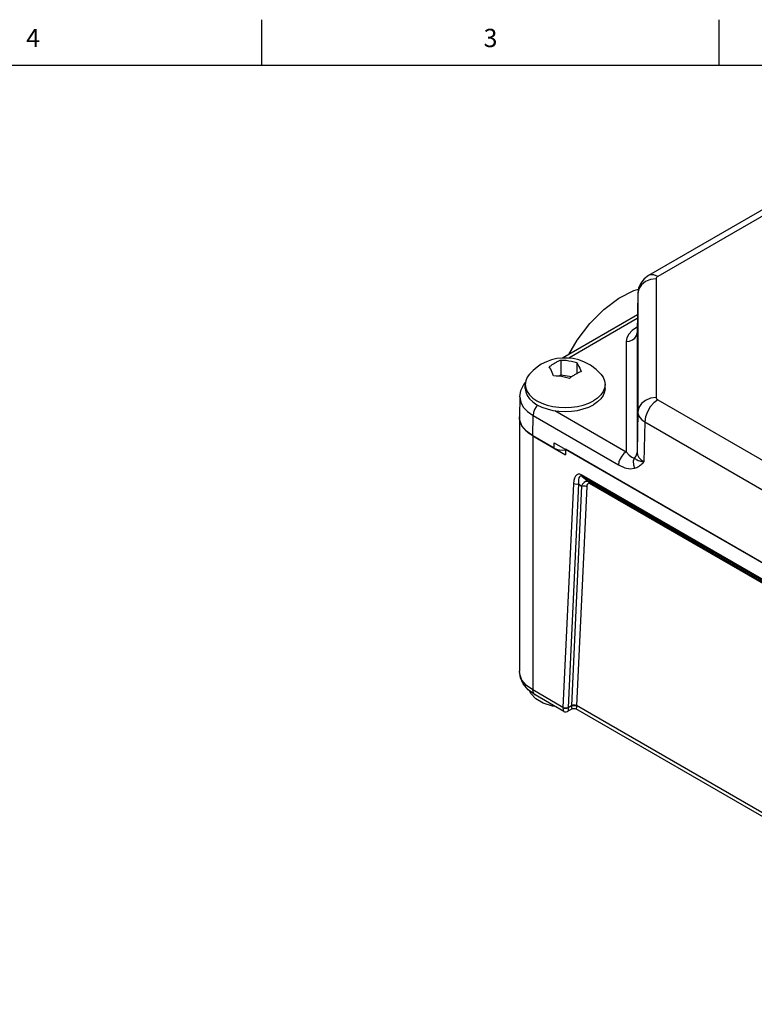
# Model space of a CAD drawing. Units: inches. Extents: x 0.7 to 21.3, y 0.5 to 16.
# Drawn here: x 12.2 to 16.2, y 10.6 to 16 of the extents above; entities that cross this region are included whole.
import ezdxf

# ---------------------------------------------------------------- set-up
doc = ezdxf.new("R2010")
doc.units = ezdxf.units.IN
doc.header["$LTSCALE"] = 1.21
doc.header["$MEASUREMENT"] = 0
doc.layers.get('0').update_dxf_attribs({"linetype": 'CONTINUOUS'})
doc.layers.add('02___PRT_ALL_AXES', color=7, linetype='CONTINUOUS')
doc.styles.add('TEXTSTYLE_2', font='txt', dxfattribs={"width": 0.8})

msp = doc.modelspace()

# ---------------------------------------------------------------- linework, layer by layer
at = {"color": 7, "linetype": 'CONTINUOUS'}
for p, q in [((13.507, 15.75), (13.507, 16)), ((16.007, 15.75), (16.007, 16)), ((21.05, 15.75), (0.964, 15.75)), ((16.7395, 15.2479), (15.6211, 14.6022)), ((16.7895, 15.243), (15.6711, 14.5973)), ((15.6623, 14.585), (15.6623, 13.9358)), ((15.5676, 14.5297), (15.5623, 14.5048)), ((15.5623, 14.5057), (15.5577, 14.2895)), ((15.5623, 14.5048), (15.5577, 14.2886)), ((15.5623, 14.5057), (15.5623, 14.5048)), ((15.5623, 14.5048), (15.5623, 13.8556)), ((15.5598, 14.3877), (15.1509, 14.1517)), ((15.5593, 14.3675), (15.1846, 14.1512)), ((15.5583, 14.3209), (15.554, 14.3184)), ((15.554, 14.3184), (15.5583, 14.3167)), ((15.5577, 14.2895), (15.5577, 14.2886)), ((15.5577, 14.2895), (15.5577, 14.2895)), ((15.5577, 14.2886), (15.5577, 13.6371)), ((15.4986, 14.2412), (15.4986, 13.6393)), ((15.1418, 14.1407), (15.1418, 14.0576)), ((15.2287, 14.1273), (15.2287, 14.0665)), ((15.1418, 14.0576), (15.1318, 14.0519)), ((15.1997, 14.0486), (15.1418, 14.0576)), ((14.9386, 14.0075), (14.9481, 14.0187)), ((14.9174, 13.9403), (14.9151, 13.8302)), ((15.6711, 13.9236), (17.6628, 12.7736)), ((14.9157, 13.8181), (14.9151, 13.8302)), ((14.9151, 13.8284), (14.9151, 12.4403)), ((14.9883, 13.7263), (14.99, 13.8374)), ((14.99, 13.8374), (15.4569, 13.5678)), ((15.1089, 13.8643), (15.4986, 13.6393)), ((15.5623, 13.8556), (15.5577, 13.6371)), ((15.6004, 13.8025), (15.5957, 13.5841)), ((15.6004, 13.8025), (17.5921, 12.6526)), ((14.9883, 13.7263), (14.9883, 12.3383)), ((15.1041, 13.6594), (14.9883, 13.7263)), ((15.1041, 13.6594), (15.105, 13.6884)), ((15.105, 13.6884), (18.0756, 11.9733)), ((17.9253, 11.9713), (15.2545, 13.5132)), ((15.2578, 13.5047), (15.2947, 13.4747)), ((17.9286, 11.9627), (15.2578, 13.5047)), ((15.2101, 13.4652), (15.1531, 12.2431)), ((15.2384, 13.4644), (15.1814, 12.2422)), ((15.2549, 13.4509), (15.1991, 12.2541)), ((15.2832, 13.4501), (15.2274, 12.2533)), ((15.2384, 13.4644), (15.2549, 13.4509)), ((17.9447, 11.9447), (15.2947, 13.4747)), ((17.95, 11.935), (15.298, 13.4661)), ((15.0007, 12.3108), (14.9627, 12.3386)), ((15.1531, 12.2431), (14.9883, 12.3383)), ((15.157, 12.2206), (15.0007, 12.3108)), ((15.1572, 12.2204), (15.1572, 12.2204)), ((15.1572, 12.2204), (15.1621, 12.2184)), ((15.1773, 12.2204), (15.1772, 12.2204)), ((15.2034, 12.2355), (15.1775, 12.2206)), ((15.1991, 12.2508), (15.1814, 12.2406)), ((15.2032, 12.2354), (15.2094, 12.2377)), ((18.0195, 10.621), (15.223, 12.2355)), ((18.0186, 10.6418), (15.2274, 12.2533))]:
    msp.add_line(p, q, dxfattribs=at)
for points in [[(15.6211, 14.6022), (15.5968, 14.584), (15.578, 14.5602), (15.5664, 14.5332), (15.5623, 14.5057)], [(15.6623, 14.585), (15.6317, 14.5811), (15.6041, 14.5698), (15.582, 14.5521), (15.5676, 14.5297)], [(15.6711, 14.5973), (15.6495, 14.6058), (15.6299, 14.6058), (15.6211, 14.6022)], [(15.6711, 14.5973), (15.6674, 14.5947), (15.6646, 14.5917), (15.6629, 14.5884), (15.6623, 14.585)], [(15.1851, 14.1714), (15.2313, 14.2494), (15.3005, 14.3397), (15.377, 14.4171), (15.4577, 14.4784), (15.5394, 14.5211), (15.5657, 14.5285)], [(15.554, 14.3184), (15.5308, 14.3021), (15.513, 14.2829), (15.5021, 14.2621), (15.4986, 14.2412)], [(15.4986, 14.2412), (15.5167, 14.2435), (15.533, 14.2502), (15.546, 14.2607), (15.5545, 14.2739), (15.5577, 14.2886)], [(15.0781, 14.104), (15.082, 14.107), (15.086, 14.1099), (15.09, 14.1128), (15.094, 14.1155), (15.0979, 14.1182), (15.1019, 14.1207), (15.1059, 14.1232), (15.1099, 14.1255)], [(15.1014, 14.0537), (15.0975, 14.0639), (15.0936, 14.0733), (15.0897, 14.082), (15.0858, 14.0901), (15.082, 14.0973), (15.0781, 14.104)], [(15.1099, 14.1255), (15.1139, 14.1278), (15.1179, 14.1299), (15.1219, 14.132), (15.1259, 14.1339), (15.1299, 14.1358), (15.1338, 14.1375), (15.1378, 14.1392), (15.1418, 14.1407)], [(15.1418, 14.1407), (15.1563, 14.1402), (15.1707, 14.1391), (15.1853, 14.1372), (15.1998, 14.1346), (15.2142, 14.1313), (15.2287, 14.1273)], [(15.2287, 14.1273), (15.2326, 14.1206), (15.2365, 14.1134), (15.2404, 14.1053), (15.2443, 14.0966), (15.2482, 14.0872), (15.2521, 14.077)], [(15.1884, 14.0403), (15.1738, 14.0443), (15.1594, 14.0476), (15.1449, 14.0502), (15.1303, 14.0521), (15.1159, 14.0533), (15.1014, 14.0537)], [(15.2202, 14.0618), (15.2162, 14.0595), (15.2122, 14.057), (15.2082, 14.0545), (15.2042, 14.0518), (15.2003, 14.0491), (15.1963, 14.0462), (15.1923, 14.0433), (15.1884, 14.0403)], [(15.2521, 14.077), (15.2481, 14.0755), (15.2441, 14.0739), (15.2402, 14.0721), (15.2362, 14.0702), (15.2322, 14.0683), (15.2282, 14.0662), (15.2242, 14.0641), (15.2202, 14.0618)], [(14.9174, 13.9403), (14.923, 13.9742), (14.9386, 14.0075)], [(14.9174, 13.9403), (14.9222, 13.9106), (14.9363, 13.8838), (14.9592, 13.8591), (14.99, 13.8374)], [(15.6623, 13.9358), (15.6317, 13.9319), (15.6041, 13.9205), (15.582, 13.9028), (15.5676, 13.8805), (15.5623, 13.8556)], [(15.6623, 13.9358), (15.6629, 13.9324), (15.6646, 13.9292), (15.6673, 13.9262), (15.6711, 13.9236)], [(15.0149, 13.8945), (15.0074, 13.8858), (14.9982, 13.8701), (14.9922, 13.8534), (14.99, 13.8374)], [(15.6711, 13.9236), (15.6495, 13.9072), (15.6299, 13.8845), (15.6143, 13.8578), (15.6041, 13.8296), (15.6004, 13.8025)], [(15.5623, 13.8556), (15.5648, 13.841), (15.5722, 13.827), (15.5842, 13.814), (15.6004, 13.8025)], [(14.9883, 13.7263), (14.9649, 13.7419), (14.9456, 13.7592), (14.9308, 13.7779), (14.9208, 13.7977), (14.9157, 13.8181)], [(15.4986, 13.6393), (15.4858, 13.6296), (15.4743, 13.6163), (15.4651, 13.6005), (15.4591, 13.5838), (15.4569, 13.5678)], [(15.4986, 13.6393), (15.5157, 13.6217), (15.5302, 13.6106), (15.542, 13.6053)], [(15.5577, 13.6371), (15.5557, 13.6256), (15.5504, 13.6148), (15.542, 13.6053)], [(15.5577, 13.6371), (15.5601, 13.6226), (15.5676, 13.6083), (15.5798, 13.5952), (15.5957, 13.5841)], [(15.4569, 13.5678), (15.491, 13.5523), (15.5201, 13.5466), (15.5436, 13.5493)], [(15.542, 13.6053), (15.5371, 13.5876), (15.5377, 13.5682), (15.5436, 13.5493)], [(15.542, 13.6053), (15.5453, 13.603), (15.5491, 13.6005), (15.5536, 13.5979), (15.5587, 13.5953), (15.5646, 13.5927), (15.5709, 13.5903), (15.5776, 13.5882), (15.5843, 13.5864), (15.5905, 13.585), (15.5957, 13.5841)], [(15.5436, 13.5493), (15.5498, 13.5516), (15.5561, 13.5545), (15.5624, 13.5579), (15.5686, 13.5618), (15.5743, 13.5659), (15.5797, 13.5702), (15.5846, 13.5742), (15.589, 13.578), (15.5927, 13.5813), (15.5957, 13.5841)], [(15.2545, 13.5132), (15.2457, 13.5167), (15.2369, 13.5167), (15.2288, 13.5131), (15.2218, 13.506), (15.2162, 13.4957), (15.2121, 13.4822), (15.2101, 13.4652)], [(15.2578, 13.5047), (15.2522, 13.5067), (15.2471, 13.5061), (15.2429, 13.5027), (15.2397, 13.4968), (15.2378, 13.4884), (15.2373, 13.4776), (15.2384, 13.4644)], [(15.2578, 13.5047), (15.256, 13.5068), (15.2549, 13.5097), (15.2545, 13.5132)], [(15.2384, 13.4644), (15.2294, 13.4615), (15.219, 13.4618), (15.2101, 13.4652)], [(15.2947, 13.4747), (15.2861, 13.4776), (15.2769, 13.4769), (15.2682, 13.4721), (15.2605, 13.4634), (15.2549, 13.4509)], [(15.2549, 13.4509), (15.2639, 13.4538), (15.2742, 13.4535), (15.2832, 13.4501)], [(15.298, 13.4661), (15.2939, 13.4674), (15.29, 13.4664), (15.2867, 13.4632), (15.2843, 13.4576), (15.2832, 13.4501)], [(15.2947, 13.4747), (15.2965, 13.4725), (15.2976, 13.4696), (15.298, 13.4661)], [(14.9627, 12.3386), (14.9357, 12.3709), (14.9201, 12.4051), (14.9151, 12.4403)], [(14.9883, 12.3383), (14.9534, 12.3635), (14.9291, 12.3926), (14.9166, 12.4242), (14.9151, 12.4403)], [(15.0007, 12.3108), (14.9986, 12.3122), (14.993, 12.3186), (14.9895, 12.3274), (14.9883, 12.3383)], [(15.1531, 12.2431), (15.1531, 12.2418), (15.1531, 12.2406)], [(15.1814, 12.2422), (15.1724, 12.2394), (15.1621, 12.2397), (15.1531, 12.2431)], [(15.1531, 12.2406), (15.1538, 12.2295), (15.1557, 12.2223), (15.1572, 12.2204)], [(15.1813, 12.2406), (15.1724, 12.2373), (15.1621, 12.2373), (15.1531, 12.2406)], [(15.1621, 12.2184), (15.17, 12.2179), (15.1772, 12.2204)], [(15.1814, 12.2406), (15.1806, 12.2295), (15.1788, 12.2223), (15.1773, 12.2204)], [(15.1814, 12.2422), (15.1814, 12.2414), (15.1814, 12.2406)], [(15.1991, 12.2541), (15.2081, 12.257), (15.2185, 12.2567), (15.2274, 12.2533)], [(15.1991, 12.2541), (15.1991, 12.2525), (15.1991, 12.2508)], [(15.1991, 12.2508), (15.208, 12.2541), (15.2184, 12.2541), (15.2273, 12.2508)], [(15.1991, 12.2508), (15.1995, 12.2428), (15.2006, 12.2374), (15.2022, 12.2352), (15.2032, 12.2354)], [(15.2094, 12.2377), (15.2176, 12.2376), (15.2232, 12.2354)], [(15.2273, 12.2508), (15.2269, 12.2428), (15.2258, 12.2374), (15.2242, 12.2352), (15.2232, 12.2354)], [(15.2274, 12.2533), (15.2273, 12.252), (15.2273, 12.2508)]]:
    msp.add_lwpolyline(points, dxfattribs=at)
msp.add_ellipse((15.1487, 13.6851), major_axis=(0.063, 0), ratio=0.577166, start_param=-2.356351, end_param=-1.275379, dxfattribs=at)
at = {"layer": '02___PRT_ALL_AXES', "color": 7, "linetype": 'CONTINUOUS'}
for p, q in [((14.9466, 13.9859), (14.9466, 14.0074)), ((15.3836, 13.9859), (15.3836, 14.0074)), ((14.9151, 13.8284), (14.9151, 13.829)), ((14.9166, 13.8122), (14.9151, 13.8284)), ((14.9291, 13.7807), (14.9166, 13.8122)), ((14.9534, 13.7516), (14.9291, 13.7807)), ((14.9883, 13.7263), (14.9534, 13.7516)), ((14.9883, 13.7263), (15.1668, 13.6232)), ((15.1668, 13.6559), (15.1668, 13.6232)), ((15.1668, 13.6559), (18.0165, 12.0107)), ((15.0452, 12.2662), (15.005, 12.2895))]:
    msp.add_line(p, q, dxfattribs=at)
for points in [[(15.3602, 14.0641), (15.3346, 14.0896), (15.3037, 14.1124), (15.2714, 14.1296), (15.2399, 14.1413), (15.2091, 14.1485), (15.1786, 14.1518), (15.1486, 14.1517), (15.1194, 14.1482), (15.091, 14.1415), (15.0629, 14.1315), (15.0347, 14.1174)], [(15.0347, 14.1174), (15.0113, 14.1021), (14.9897, 14.0844), (14.9699, 14.0641)], [(14.9699, 14.0641), (14.9573, 14.0464), (14.9493, 14.0271), (14.9466, 14.0074)], [(15.3602, 14.0641), (15.3729, 14.0464), (15.3809, 14.0271), (15.3836, 14.0074)], [(14.9466, 14.0074), (14.9493, 13.9876), (14.9573, 13.9684), (14.9704, 13.9501), (14.9883, 13.9332), (15.0106, 13.9182), (15.0366, 13.9053), (15.0659, 13.895), (15.0975, 13.8874), (15.1309, 13.8828), (15.1651, 13.8812), (15.1992, 13.8828), (15.2326, 13.8874), (15.2643, 13.895), (15.2935, 13.9053), (15.3196, 13.9182)], [(14.9466, 13.9859), (14.9493, 13.9662), (14.9573, 13.9469), (14.9704, 13.9286), (14.9883, 13.9117), (15.0106, 13.8967), (15.0366, 13.8838), (15.0659, 13.8735), (15.0975, 13.8659), (15.1309, 13.8613), (15.1651, 13.8597), (15.1992, 13.8613), (15.2326, 13.8659), (15.2643, 13.8735), (15.2935, 13.8838), (15.3196, 13.8967)], [(15.3836, 14.0074), (15.3809, 13.9876), (15.3729, 13.9684), (15.3597, 13.9501), (15.3418, 13.9332), (15.3196, 13.9182)], [(15.3836, 13.9859), (15.3809, 13.9662), (15.3729, 13.9469), (15.3597, 13.9286), (15.3418, 13.9117), (15.3196, 13.8967)], [(15.005, 12.2895), (14.9777, 12.3183), (14.9728, 12.3312)], [(15.108, 12.2489), (15.0952, 12.2505), (15.0452, 12.2662)]]:
    msp.add_lwpolyline(points, dxfattribs=at)

# ---------------------------------------------------------------- texts
at = {"color": 7, "linetype": 'CONTINUOUS', "char_height": 0.1, "width": 0.08, "attachment_point": 2, "line_spacing_factor": 0.9, "style": 'TEXTSTYLE_2'}
for s, insert in [('4', (12.257, 15.95)), ('3', (14.757, 15.95))]:
    msp.add_mtext(s, dxfattribs=dict(at, insert=insert))

doc.saveas('drawing.dxf')
